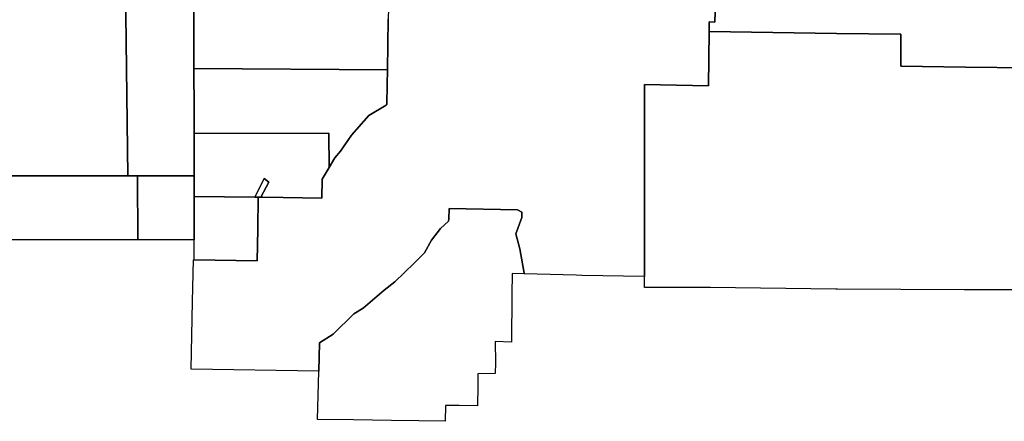
# Model space of a CAD drawing. Units: inches. Extents: x 2467828 to 2717558, y 1424906 to 1562730.
# Drawn here: x 2552523 to 2572771, y 1510739 to 1519008 of the extents above; entities that cross this region are included whole.
import ezdxf

# ---------------------------------------------------------------- set-up
doc = ezdxf.new("R2010")
doc.units = ezdxf.units.IN
doc.header["$MEASUREMENT"] = 0
doc.layers.add('ParcelBoundary', color=251, linetype='Continuous')

msp = doc.modelspace()

# ---------------------------------------------------------------- linework, layer by layer
at = {"layer": 'ParcelBoundary'}
for points in [[(2566859, 1520243), (2566821, 1518960), (2566703, 1518965), (2566700, 1518764), (2566691, 1517648), (2565375, 1517672), (2565374, 1516356), (2565373, 1513720), (2564084, 1513743), (2563966, 1513746), (2562898, 1513774), (2562900, 1513792), (2562808, 1514289), (2562726, 1514599), (2562849, 1514936), (2562851, 1515044), (2562761, 1515090), (2561354, 1515123), (2561351, 1514904), (2561342, 1514858), (2561175, 1514707), (2560993, 1514469), (2560849, 1514211), (2560633, 1513995), (2560239, 1513611), (2560016, 1513437), (2559585, 1513071), (2559392, 1512949), (2558970, 1512535), (2558685, 1512358), (2558673, 1511769), (2556046, 1511812), (2556075, 1513208), (2556095, 1514062), (2556112, 1514062), (2557407, 1514042), (2557417, 1514696), (2557427, 1515354), (2557480, 1515353), (2557519, 1515353), (2557940, 1515346), (2558735, 1515334), (2558741, 1515722), (2558884, 1515965), (2559001, 1516166), (2559119, 1516302), (2559347, 1516631), (2559706, 1517036), (2560057, 1517246), (2560075, 1517259), (2560081, 1517671), (2560086, 1517973), (2560102, 1519022)], [(2573268, 1518016), (2571972, 1518033), (2570640, 1518051), (2570640, 1518707), (2569320, 1518726), (2566700, 1518764), (2566703, 1518965), (2566821, 1518960), (2566859, 1520243)]]:
    msp.add_lwpolyline(points, dxfattribs=at)
for points in [[(2552018, 1519684), (2552207, 1519683), (2553942, 1519676), (2553992, 1519676), (2554207, 1519675), (2554696, 1519673), (2554748, 1515790), (2553442, 1515790), (2550800, 1515791), (2550650, 1515791), (2550653, 1516509), (2550655, 1517775), (2550656, 1518411), (2550657, 1519689)], [(2556104, 1519667), (2556105, 1519316), (2556105, 1519316), (2556106, 1518393), (2556107, 1518001), (2556107, 1518001), (2556108, 1517134), (2556109, 1516737), (2556110, 1515790), (2554949, 1515790), (2554777, 1515790), (2554748, 1515790), (2554696, 1519673), (2554725, 1519673), (2555137, 1519671)], [(2560102, 1519022), (2560086, 1517973), (2556107, 1518001), (2556106, 1518393), (2556105, 1519316), (2559906, 1519281), (2560107, 1519279), (2560105, 1519245)], [(2573268, 1518016), (2573251, 1517360), (2573721, 1517354), (2573721, 1515857), (2573085, 1515857), (2573085, 1513449), (2571948, 1513446), (2569342, 1513462), (2569305, 1513462), (2566730, 1513494), (2566672, 1513494), (2565373, 1513496), (2565373, 1513720), (2565374, 1516356), (2565375, 1517672), (2566691, 1517648), (2566700, 1518764), (2569320, 1518726), (2570640, 1518707), (2570640, 1518051), (2571972, 1518033)], [(2559706, 1517036), (2559347, 1516631), (2559119, 1516302), (2559001, 1516166), (2558884, 1515965), (2558882, 1516670), (2556109, 1516668), (2556109, 1516737), (2556108, 1517134), (2556107, 1518001), (2556107, 1518001), (2560086, 1517973), (2560081, 1517671), (2560075, 1517259), (2560057, 1517246)], [(2556109, 1516668), (2558882, 1516670), (2558884, 1515965), (2558741, 1515722), (2558735, 1515334), (2557940, 1515346), (2557519, 1515353), (2557480, 1515353), (2557643, 1515661), (2557552, 1515738), (2557360, 1515355), (2556112, 1515368), (2556112, 1515403), (2556112, 1515790), (2556110, 1515790)], [(2556109, 1516668), (2558882, 1516670), (2558884, 1515965), (2558741, 1515722), (2558735, 1515334), (2557940, 1515346), (2557519, 1515353), (2557480, 1515353), (2557643, 1515661), (2557552, 1515738), (2557360, 1515355), (2556112, 1515368), (2556112, 1515403), (2556112, 1515790), (2556110, 1515790)], [(2554748, 1515790), (2554777, 1515790), (2554949, 1515790), (2554950, 1514477), (2553445, 1514475), (2550801, 1514473), (2550800, 1515791), (2553442, 1515790)], [(2554949, 1515790), (2556110, 1515790), (2556112, 1515790), (2556112, 1515403), (2556112, 1515368), (2556112, 1514479), (2554950, 1514477)], [(2557643, 1515661), (2557480, 1515353), (2557427, 1515354), (2557360, 1515355), (2557552, 1515738)], [(2557427, 1515354), (2557417, 1514696), (2557407, 1514042), (2556112, 1514062), (2556113, 1514182), (2556112, 1514479), (2556112, 1515368), (2557360, 1515355)], [(2562900, 1513792), (2562898, 1513774), (2562648, 1513783), (2562645, 1513351), (2562637, 1512372), (2562302, 1512381), (2562306, 1511944), (2562304, 1511721), (2561947, 1511718), (2561945, 1511479), (2561936, 1511059), (2561558, 1511064), (2561280, 1511066), (2561273, 1510739), (2560732, 1510746), (2560167, 1510758), (2559389, 1510768), (2558647, 1510780), (2558673, 1511769), (2558685, 1512358), (2558970, 1512535), (2559392, 1512949), (2559585, 1513071), (2560016, 1513437), (2560239, 1513611), (2560633, 1513995), (2560849, 1514211), (2560993, 1514469), (2561175, 1514707), (2561342, 1514858), (2561351, 1514904), (2561354, 1515123), (2562761, 1515090), (2562851, 1515044), (2562849, 1514936), (2562726, 1514599), (2562808, 1514289)], [(2562900, 1513792), (2562898, 1513774), (2562648, 1513783), (2562645, 1513351), (2562637, 1512372), (2562302, 1512381), (2562306, 1511944), (2562304, 1511721), (2561947, 1511718), (2561945, 1511479), (2561936, 1511059), (2561558, 1511064), (2561280, 1511066), (2561273, 1510739), (2560732, 1510746), (2560167, 1510758), (2559389, 1510768), (2558647, 1510780), (2558673, 1511769), (2558685, 1512358), (2558970, 1512535), (2559392, 1512949), (2559585, 1513071), (2560016, 1513437), (2560239, 1513611), (2560633, 1513995), (2560849, 1514211), (2560993, 1514469), (2561175, 1514707), (2561342, 1514858), (2561351, 1514904), (2561354, 1515123), (2562761, 1515090), (2562851, 1515044), (2562849, 1514936), (2562726, 1514599), (2562808, 1514289)], [(2562900, 1513792), (2562898, 1513774), (2562648, 1513783), (2562645, 1513351), (2562637, 1512372), (2562302, 1512381), (2562306, 1511944), (2562304, 1511721), (2561947, 1511718), (2561945, 1511479), (2561936, 1511059), (2561558, 1511064), (2561280, 1511066), (2561273, 1510739), (2560732, 1510746), (2560167, 1510758), (2559389, 1510768), (2558647, 1510780), (2558673, 1511769), (2558685, 1512358), (2558970, 1512535), (2559392, 1512949), (2559585, 1513071), (2560016, 1513437), (2560239, 1513611), (2560633, 1513995), (2560849, 1514211), (2560993, 1514469), (2561175, 1514707), (2561342, 1514858), (2561351, 1514904), (2561354, 1515123), (2562761, 1515090), (2562851, 1515044), (2562849, 1514936), (2562726, 1514599), (2562808, 1514289)], [(2562900, 1513792), (2562898, 1513774), (2562648, 1513783), (2562645, 1513351), (2562637, 1512372), (2562302, 1512381), (2562306, 1511944), (2562304, 1511721), (2561947, 1511718), (2561945, 1511479), (2561936, 1511059), (2561558, 1511064), (2561280, 1511066), (2561273, 1510739), (2560732, 1510746), (2560167, 1510758), (2559389, 1510768), (2558647, 1510780), (2558673, 1511769), (2558685, 1512358), (2558970, 1512535), (2559392, 1512949), (2559585, 1513071), (2560016, 1513437), (2560239, 1513611), (2560633, 1513995), (2560849, 1514211), (2560993, 1514469), (2561175, 1514707), (2561342, 1514858), (2561351, 1514904), (2561354, 1515123), (2562761, 1515090), (2562851, 1515044), (2562849, 1514936), (2562726, 1514599), (2562808, 1514289)]]:
    msp.add_lwpolyline(points, close=True, dxfattribs=at)

doc.saveas('drawing.dxf')
